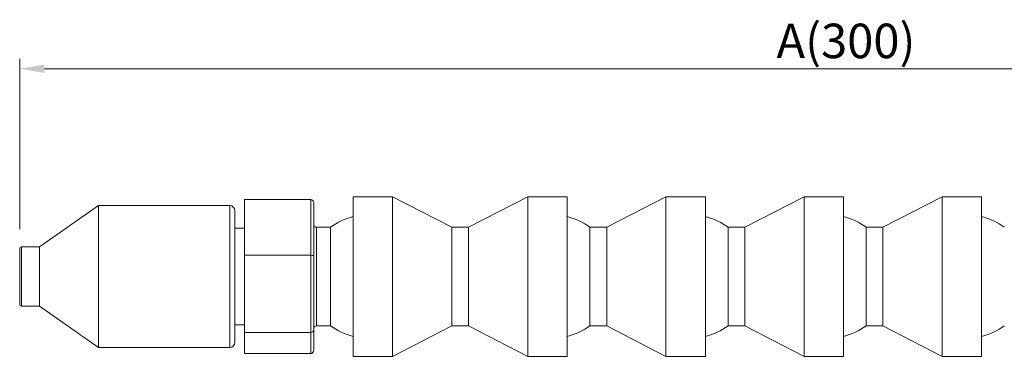
# Model space of a CAD drawing. Units: millimetres. Extents: x 13 to 335, y 35 to 181.
# Drawn here: x 13 to 113, y 40 to 74 of the extents above; entities that cross this region are included whole.
import ezdxf

# ---------------------------------------------------------------- set-up
doc = ezdxf.new("R2010")
doc.units = ezdxf.units.MM
doc.layers.get('0').update_dxf_attribs({"lineweight": 25})
doc.styles.get("Standard").update_dxf_attribs({"font": 'txt.shx', "bigfont": 'chineset.shx'})
doc.dimstyles.new('ISO-25$0', dxfattribs={"dimtxt": 3, "dimasz": 2.5, "dimexe": 1, "dimexo": 0.8, "dimtad": 1, "dimdsep": 46, "dimtxsty": 'Standard', "dimcen": 2.5, "dimclrd": 5, "dimclre": 5, "dimclrt": 256, "dimazin": 0, "dimtfac": 1, "dimtmove": 0, "dimatfit": 3, "dimfxl": 1, "dimlwd": 9, "dimlwe": 9, "dimarcsym": 0})

# ---------------------------------------------------------------- blocks, each defined once
blk = doc.blocks.new('*D21')
at = {"color": 5, "lineweight": 9, "transparency": 16777216}
for p, q in [((13.4, 52.537), (13.4, 69.822)), ((180.9, 61.937), (180.9, 69.822)), ((15.9, 68.822), (178.4, 68.822))]:
    blk.add_line(p, q, dxfattribs=at)
at = {"color": 5, "transparency": 16777216}
for points in [[(15.9, 69.239), (15.9, 68.405), (13.4, 68.822)], [(178.4, 69.239), (178.4, 68.405), (180.9, 68.822)]]:
    blk.add_solid(points, dxfattribs=at)
at = {"layer": 'Defpoints', "color": 0, "transparency": 16777216}
for p in [(180.9, 68.822), (180.9, 59.937), (13.4, 50.537)]:
    blk.add_point(p, dxfattribs=at)
at = {"transparency": 16777216, "insert": (97.15, 71.197), "char_height": 3.5, "attachment_point": 5}
blk.add_mtext('A(300)', dxfattribs=at)

msp = doc.modelspace()

# ---------------------------------------------------------------- linework, layer by layer
at = {"color": 7, "linetype": 'Continuous', "lineweight": 15}
for p, q in [((21.4, 54.939), (15.4, 50.737)), ((34.7, 54.939), (21.4, 54.939)), ((21.4, 54.939), (21.4, 40.536)), ((36.2, 55.562), (42.9, 55.562)), ((36.2, 49.894), (36.2, 55.562)), ((42.9, 49.894), (42.9, 55.562)), ((43.2, 55.227), (43.2, 49.801)), ((51.2, 55.837), (47.2, 55.837)), ((47.2, 45.978), (47.2, 55.837)), ((57.2, 52.737), (51.2, 55.837)), ((51.2, 45.978), (51.2, 55.837)), ((64.9, 55.837), (58.9, 52.737)), ((68.9, 55.837), (64.9, 55.837)), ((64.9, 45.978), (64.9, 55.837)), ((68.9, 45.978), (68.9, 55.837)), ((78.9, 55.837), (72.9, 52.737)), ((82.9, 55.837), (78.9, 55.837)), ((78.9, 39.637), (78.9, 55.837)), ((82.9, 39.637), (82.9, 55.837)), ((92.9, 55.837), (86.9, 52.737)), ((96.9, 55.837), (92.9, 55.837)), ((92.9, 55.666), (92.9, 55.837)), ((92.9, 39.637), (92.9, 55.666)), ((96.9, 55.666), (96.9, 55.837)), ((96.9, 39.637), (96.9, 55.666)), ((106.9, 55.837), (100.9, 52.737)), ((110.9, 55.837), (106.9, 55.837)), ((106.9, 39.637), (106.9, 55.837)), ((110.9, 39.637), (110.9, 55.837)), ((35.2, 54.439), (35.2, 41.036)), ((36.2, 52.637), (35.2, 52.637)), ((44.9, 52.737), (43.5, 52.737)), ((44.9, 52.737), (44.9, 46.483)), ((58.9, 52.737), (57.2, 52.737)), ((57.2, 46.652), (57.2, 52.737)), ((58.9, 46.652), (58.9, 52.737)), ((72.9, 52.737), (71.2, 52.737)), ((71.2, 42.737), (71.2, 52.737)), ((72.9, 42.737), (72.9, 52.737)), ((86.9, 52.737), (85.2, 52.737)), ((85.2, 52.632), (85.2, 52.737)), ((85.2, 42.737), (85.2, 52.632)), ((86.9, 52.632), (86.9, 52.737)), ((86.9, 42.737), (86.9, 52.632)), ((100.9, 52.737), (99.2, 52.737)), ((99.2, 42.737), (99.2, 52.737)), ((100.9, 42.737), (100.9, 52.737)), ((13.4, 44.937), (13.4, 50.537)), ((15.4, 50.737), (13.6, 50.737)), ((15.4, 50.737), (15.4, 44.737)), ((36.2, 49.894), (42.9, 49.894)), ((36.2, 42.069), (36.2, 49.894)), ((42.9, 42.069), (42.9, 49.894)), ((43.2, 49.801), (43.2, 42.312)), ((44.9, 46.483), (44.9, 42.737)), ((47.2, 39.637), (47.2, 45.978)), ((51.2, 39.637), (51.2, 45.978)), ((57.2, 42.737), (57.2, 46.652)), ((58.9, 42.737), (58.9, 46.652)), ((64.9, 39.637), (64.9, 45.978)), ((68.9, 39.637), (68.9, 45.978)), ((13.6, 44.737), (15.4, 44.737)), ((15.4, 44.737), (21.4, 40.536)), ((35.2, 42.837), (36.2, 42.837)), ((36.2, 42.069), (42.9, 42.069)), ((36.2, 39.913), (36.2, 42.069)), ((42.9, 39.913), (42.9, 42.069)), ((43.2, 42.312), (43.2, 40.248)), ((43.5, 42.737), (44.9, 42.737)), ((51.2, 39.637), (57.2, 42.737)), ((57.2, 42.737), (58.9, 42.737)), ((58.9, 42.737), (64.9, 39.637)), ((71.2, 42.737), (72.9, 42.737)), ((72.9, 42.737), (78.9, 39.637)), ((85.2, 42.737), (86.9, 42.737)), ((86.9, 42.737), (92.9, 39.637)), ((99.2, 42.737), (100.9, 42.737)), ((100.9, 42.737), (106.9, 39.637)), ((21.4, 40.536), (34.7, 40.536)), ((36.2, 39.913), (42.9, 39.913)), ((47.2, 39.637), (51.2, 39.637)), ((64.9, 39.637), (68.9, 39.637)), ((78.9, 39.637), (82.9, 39.637)), ((92.9, 39.637), (96.9, 39.637)), ((106.9, 39.637), (110.9, 39.637))]:
    msp.add_line(p, q, dxfattribs=at)
at = {"color": 8, "linetype": 'Continuous', "lineweight": 15}
for p, q in [((34.7, 40.536), (34.7, 54.939)), ((43.5, 52.737), (43.5, 52.578)), ((43.5, 52.578), (43.5, 42.737)), ((13.6, 50.737), (13.6, 44.737))]:
    msp.add_line(p, q, dxfattribs=at)
at = {"color": 7, "linetype": 'Continuous', "lineweight": 15}
for centre, radius, start, end in [((34.7, 54.439), 0.5, 0, 90), ((43.5, 53.037), 0.3, 180, 270), ((48.65, 47.737), 6.25, 103.41485, 126.8699), ((67.45, 47.737), 6.25, 53.1301, 76.58515), ((81.45, 47.737), 6.25, 53.1301, 76.58515), ((95.45, 47.737), 6.25, 53.1301, 76.58515), ((109.45, 47.737), 6.25, 53.1301, 76.58515), ((13.6, 50.537), 0.2, 90, 180), ((13.6, 44.937), 0.2, 180, 270), ((43.5, 42.437), 0.3, 90, 180), ((48.65, 47.737), 6.25, 233.1301, 256.58515), ((67.45, 47.737), 6.25, 283.41485, 306.8699), ((81.45, 47.737), 6.25, 283.41485, 306.8699), ((95.45, 47.737), 6.25, 283.41485, 306.8699), ((109.45, 47.737), 6.25, 283.41485, 306.8699), ((34.7, 41.036), 0.5, 270, 0)]:
    msp.add_arc(centre, radius, start, end, dxfattribs=at)
for centre, major_axis, ratio, start_param, end_param in [((42.9, 55.227), (0, 0.335), 0.894624, 4.712389, 6.283185), ((42.9, 49.801), (0.3, 0), 0.308072, 0, 1.570796), ((42.9, 42.312), (0.3, 0), 0.809717, 4.712389, 6.283185), ((42.9, 40.248), (0, 0.335), 0.894624, 3.141593, 4.712389)]:
    msp.add_ellipse(centre, major_axis=major_axis, ratio=ratio, start_param=start_param, end_param=end_param, dxfattribs=at)

# ---------------------------------------------------------------- dimensions: what is measured, and where the dimension line sits
dim = msp.add_linear_dim(base=(180.9, 68.822), p1=(13.4, 50.537), p2=(180.9, 59.937), text='A(300)', dimstyle='ISO-25$0', override={"dimtxt": 3.5, "dimexe": 1, "dimexo": 2, "dimdle": 1})
dim.commit()
dim.dimension.update_dxf_attribs({"geometry": '*D21', "text_midpoint": (97.15, 71.197)})

doc.saveas('drawing.dxf')
